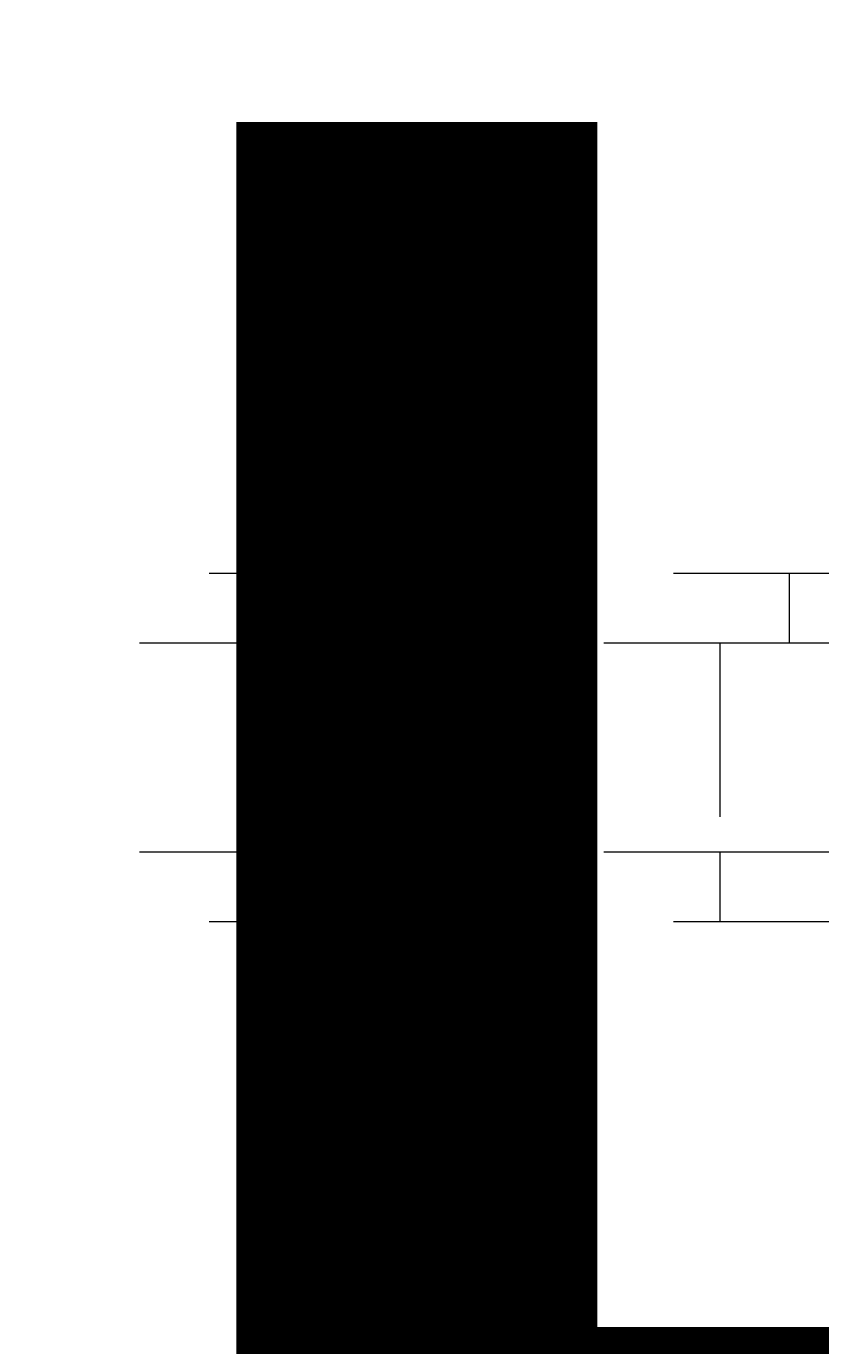
# Model space of a CAD drawing. Units: millimetres. Extents: x 12184 to 16854, y -11448 to -6575.
# Drawn here: x 13942 to 13990, y -8878 to -8798 of the extents above; entities that cross this region are included whole.
import ezdxf

# ---------------------------------------------------------------- set-up
doc = ezdxf.new("R2010")
doc.units = ezdxf.units.MM
doc.header["$MEASUREMENT"] = 0
for name, pattern in [('AI-Linetype-488', [56.444445, 10.583334, -17.638889, 10.583334, -17.638889]), ('AI-Linetype-491', [56.444445, 10.583334, -17.638889, 10.583334, -17.638889]), ('AI-Linetype-492', [56.444445, 10.583334, -17.638889, 10.583334, -17.638889]), ('AI-Linetype-493', [56.444445, 10.583334, -17.638889, 10.583334, -17.638889]), ('AI-Linetype-533', [56.444445, 10.583334, -17.638889, 10.583334, -17.638889]), ('AI-Linetype-550', [56.444445, 10.583334, -17.638889, 10.583334, -17.638889]), ('AI-Linetype-551', [56.444445, 10.583334, -17.638889, 10.583334, -17.638889]), ('AI-Linetype-552', [56.444445, 10.583334, -17.638889, 10.583334, -17.638889]), ('AI-Linetype-574', [56.444445, 10.583334, -17.638889, 10.583334, -17.638889]), ('AI-Linetype-575', [56.444445, 10.583334, -17.638889, 10.583334, -17.638889])]:
    doc.linetypes.add(name, pattern=pattern)
doc.layers.add('Dimensions', color=7, linetype='Continuous', lineweight=0)
doc.layers.add('Layer 1', color=7, linetype='Continuous', lineweight=0)

# ---------------------------------------------------------------- blocks, each defined once
blk = doc.blocks.new('Block_3')
at = {"layer": 'Layer 1', "color": 18, "linetype": 'AI-Linetype-491', "lineweight": 5, "true_color": 0x000000}
blk.add_line((13920.856, -8835.71), (13984.356, -8835.71), dxfattribs=at)
at = {"layer": 'Layer 1', "color": 18, "linetype": 'AI-Linetype-493', "lineweight": 5, "true_color": 0x000000}
blk.add_line((13984.356, -8835.71), (14077.49, -8835.71), dxfattribs=at)
at = {"layer": 'Layer 1', "color": 18, "linetype": 'AI-Linetype-533', "lineweight": 5, "true_color": 0x000000}
blk.add_line((13984.356, -8835.71), (13984.356, -8848.411), dxfattribs=at)
at = {"layer": 'Layer 1', "color": 18, "linetype": 'AI-Linetype-575', "lineweight": 5, "true_color": 0x000000}
blk.add_line((13920.856, -8848.411), (13984.356, -8848.411), dxfattribs=at)
at = {"layer": 'Layer 1', "color": 18, "linetype": 'AI-Linetype-550', "lineweight": 5, "true_color": 0x000000}
blk.add_line((13984.356, -8848.411), (14077.49, -8848.411), dxfattribs=at)
at = {"layer": 'Layer 1', "color": 18, "linetype": 'AI-Linetype-574', "lineweight": 5, "true_color": 0x000000}
blk.add_line((13925.089, -8852.644), (13988.589, -8852.644), dxfattribs=at)
at = {"layer": 'Layer 1', "color": 18, "linetype": 'AI-Linetype-552', "lineweight": 5, "true_color": 0x000000}
blk.add_line((13988.589, -8852.644), (14077.49, -8852.644), dxfattribs=at)
at = {"layer": 'Layer 1', "color": 18, "linetype": 'AI-Linetype-488', "lineweight": 5, "true_color": 0x000000}
blk.add_lwpolyline([(13920.856, -8831.477), (13925.089, -8831.477), (13988.589, -8831.477), (14077.49, -8831.477), (14234.123, -8831.477)], dxfattribs=at)
at = {"layer": 'Layer 1', "color": 18, "linetype": 'AI-Linetype-492', "lineweight": 5, "true_color": 0x000000}
blk.add_lwpolyline([(13984.356, -8835.71), (13984.356, -8835.71), (13988.589, -8835.71), (13988.589, -8831.477)], dxfattribs=at)
at = {"layer": 'Layer 1', "color": 18, "linetype": 'AI-Linetype-551', "lineweight": 5, "true_color": 0x000000}
blk.add_lwpolyline([(13984.356, -8848.411), (13984.356, -8848.411), (13984.356, -8852.644), (13988.589, -8852.644)], dxfattribs=at)
blk = doc.blocks.new('Block_0')
at = {"layer": 'Layer 1'}
blk.add_blockref('Block_3', (0, 0), dxfattribs=at)

msp = doc.modelspace()

# ---------------------------------------------------------------- linework, layer by layer
at = {"layer": 'Layer 1', "color": 240, "lineweight": 9, "true_color": 0xec1c24}
msp.add_open_spline([(15056.848, -10220.702), (15056.848, -10220.702), (13912.848, -10220.702), (13912.848, -10220.702), (13362.848, -10220.702), (12912.848, -9770.702), (12912.848, -9220.702), (12912.848, -9220.702), (12912.848, -8814.702), (12912.848, -8814.702), (12912.848, -8264.702), (13362.848, -7814.702), (13912.848, -7814.702), (13912.848, -7814.702), (15056.848, -7814.702), (15056.848, -7814.702), (15606.848, -7814.702), (16056.848, -8264.702), (16056.848, -8814.702), (16056.848, -8814.702), (16056.848, -9220.702), (16056.848, -9220.702), (16056.848, -9770.702), (15606.848, -10220.702), (15056.848, -10220.702)], degree=3, knots=[0, 0, 0, 0, 1, 1, 1, 2, 2, 2, 3, 3, 3, 4, 4, 4, 5, 5, 5, 6, 6, 6, 7, 7, 7, 8, 8, 8, 8], dxfattribs=at)

# ---------------------------------------------------------------- block references
at = {"layer": 'Layer 1'}
msp.add_blockref('Block_0', (0, 0), dxfattribs=at)

# ---------------------------------------------------------------- texts
at = {"layer": 'Dimensions', "insert": (13799.208, -9561.798), "char_height": 0.2, "attachment_point": 7}
msp.add_mtext('\\C154;\\c11164928;\\FGotham Narrow Book|b0|i0|c1;\\H174.836667;\\W1.000000;FHOF - 600', dxfattribs=at)

doc.saveas('drawing.dxf')
